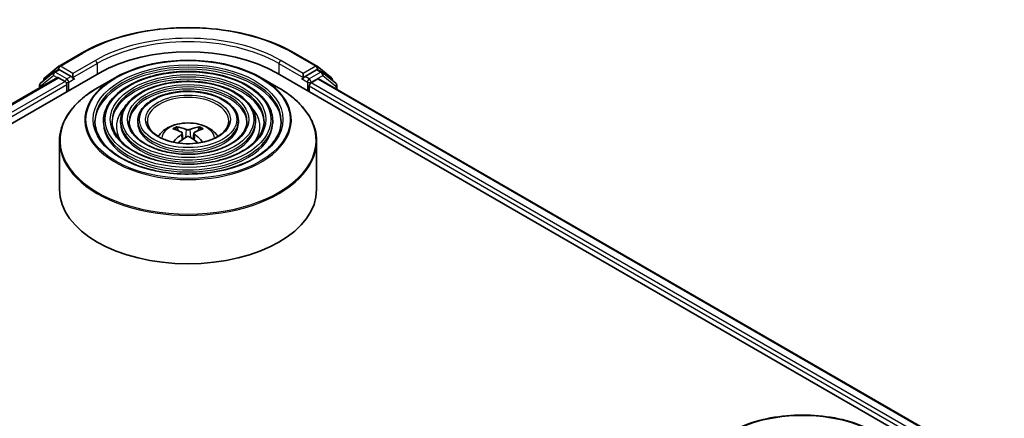
# Model space of a CAD drawing. Units: millimetres. Extents: x 36 to 7199, y 20 to 1284.
# Drawn here: x 424 to 495, y 546 to 575 of the extents above; entities that cross this region are included whole.
import ezdxf

# ---------------------------------------------------------------- set-up
doc = ezdxf.new("R2010")
doc.units = ezdxf.units.MM
doc.header["$LTSCALE"] = 2.5
doc.layers.add('Visible (ISO)', color=7, linetype='Continuous', lineweight=35)
doc.layers.add('Visible Narrow (ISO)', color=7, linetype='Continuous', lineweight=25)

msp = doc.modelspace()

# ---------------------------------------------------------------- linework, layer by layer
at = {"layer": 'Visible (ISO)'}
for p, q in [((426.4464, 571.9261), (428.0816, 572.8702)), ((443.6128, 572.8702), (445.248, 571.9261)), ((425.3879, 571.0735), (426.4223, 571.9095)), ((426.0665, 571.482), (426.3759, 571.6606)), ((427.3177, 571.1617), (426.4696, 571.6513)), ((445.2247, 571.6513), (444.3767, 571.1617)), ((445.2721, 571.9095), (446.3065, 571.0735)), ((445.6278, 571.482), (445.3185, 571.6606)), ((287.9293, 489.7672), (429.3506, 571.4168)), ((289.3614, 492.0146), (426.3138, 571.0841)), ((426.0424, 571.4654), (425.0785, 570.6863)), ((425.3182, 570.8801), (425.3182, 570.9276)), ((426.4075, 571.0748), (426.8758, 570.8045)), ((427.4503, 571.0851), (427.4503, 571.3913)), ((427.4833, 571.0026), (427.4891, 570.9993)), ((430.518, 571.0702), (429.2439, 570.3346)), ((441.1764, 571.0702), (442.4504, 570.3346)), ((442.3437, 571.4168), (495.3767, 540.7982)), ((444.2052, 570.9993), (444.2111, 571.0026)), ((444.2441, 571.3913), (444.2441, 571.0851)), ((444.8186, 570.7024), (445.3075, 570.9847)), ((445.37, 570.9909), (493.8586, 542.996)), ((446.6158, 570.6863), (445.652, 571.4654)), ((446.3761, 570.9276), (446.3761, 570.8801)), ((425.0089, 570.5405), (425.0089, 570.3307)), ((427.0083, 570.5748), (427.0083, 570.0645)), ((444.686, 570.0645), (444.686, 570.4727)), ((446.6855, 570.2314), (446.6855, 570.5405)), ((429.6753, 567.9212), (429.6753, 567.7681)), ((430.9254, 567.9212), (430.9254, 567.7681)), ((432.1754, 567.9212), (432.1754, 567.7681)), ((435.1218, 567.2229), (435.0647, 567.4178)), ((436.6297, 567.4178), (436.5726, 567.2229)), ((439.519, 567.9212), (439.519, 567.7681)), ((440.769, 567.9212), (440.769, 567.7681)), ((442.0191, 567.9212), (442.0191, 567.7681)), ((435.4175, 567.0424), (435.4662, 566.5889)), ((436.2768, 567.0424), (436.2281, 566.5889)), ((426.4722, 566.4501), (426.4722, 562.9202)), ((445.2222, 566.4501), (445.2222, 562.9202))]:
    msp.add_line(p, q, dxfattribs=at)
for centre, start, end in [((426.5401, 571.7637), 120, 128.948276), ((445.1543, 571.7637), 51.051724, 60), ((425.5057, 570.9276), 128.948276, 180), ((426.1603, 571.3196), 120, 128.948276), ((445.5341, 571.3196), 51.051724, 60), ((446.1886, 570.9276), 0, 51.051724), ((425.1964, 570.5405), 128.948276, 180), ((446.498, 570.5405), 0, 51.051724)]:
    msp.add_arc(centre, 0.1875, start, end, dxfattribs=at)
for centre, major_axis, ratio, start_param, end_param in [((435.8472, 567.666), (9.1875, 0), 0.5773503, 0.7853982, 2.3561945), ((426.4696, 571.4982), (-0.0937, 0.1624), 0.5773503, 5.4977871, 6.2831853), ((445.2247, 571.4982), (0.0937, 0.1624), 0.5773503, 0, 0.7853982), ((426.4075, 570.9217), (-0.0937, 0.1624), 0.5773503, 5.4977871, 6.2831853), ((427.5829, 571.1617), (-0.0937, -0.1624), 0.5773503, 5.4977871, 7.0685835), ((444.1115, 571.1617), (0.0937, -0.1624), 0.5773503, 5.4977871, 7.0685835), ((445.3075, 570.8826), (0.0625, 0.1083), 0.5773503, 0, 0.7853982), ((426.8758, 570.6514), (-0.0938, 0.1624), 0.5773503, 3.9269908, 5.4977871), ((444.8186, 570.5493), (-0.0937, -0.1624), 0.5773503, 3.9269908, 5.4977871), ((435.9121, 563.7767), (2.1333, -3.4562), 0.4946241, 2.4477608, 2.6867451), ((435.7886, 563.7054), (-1.9108, 3.584), 0.654173, 5.6260122, 5.8649965), ((435.9057, 563.7054), (-1.9108, -3.584), 0.654173, 3.5597815, 3.7987657), ((435.7823, 563.7767), (2.1333, 3.4562), 0.4946241, 0.4548476, 0.6938319), ((435.9121, 563.7091), (-1.588, -3.7382), 0.5952629, 3.9628231, 4.1960485), ((435.7886, 563.7803), (2.4294, 3.2549), 0.5535342, 0.9593188, 1.1599446), ((435.9057, 563.7803), (2.4294, -3.2549), 0.5535342, 1.981648, 2.1822739), ((435.7823, 563.7091), (-1.588, 3.7382), 0.5952629, 5.2287295, 5.4619549), ((435.8472, 562.9202), (9.375, 0), 0.5773503, 3.1415927, 6.2831853)]:
    msp.add_ellipse(centre, major_axis=major_axis, ratio=ratio, start_param=start_param, end_param=end_param, dxfattribs=at)
for points, knots in [([(428.0816, 572.8702), (428.8997, 573.3425), (429.8437, 573.7381), (431.8936, 574.3411), (432.9992, 574.5484), (435.2665, 574.7557), (436.4279, 574.7557), (438.6952, 574.5484), (439.8008, 574.3411), (441.8507, 573.7381), (442.7947, 573.3425), (443.6128, 572.8702)], [1.5707963, 1.5707963, 1.5707963, 1.5707963, 1.8849556, 1.8849556, 2.1991149, 2.1991149, 2.5132741, 2.5132741, 2.8274334, 2.8274334, 3.1415927, 3.1415927, 3.1415927, 3.1415927]), ([(430.518, 571.0702), (431.0793, 571.3943), (431.7271, 571.6657), (433.1339, 572.0796), (433.8926, 572.2218), (435.4487, 572.3641), (436.2457, 572.3641), (437.8018, 572.2218), (438.5605, 572.0796), (439.9673, 571.6657), (440.615, 571.3943), (441.1764, 571.0702)], [3.1415927, 3.1415927, 3.1415927, 3.1415927, 3.4557519, 3.4557519, 3.7699112, 3.7699112, 4.0840704, 4.0840704, 4.3982297, 4.3982297, 4.712389, 4.712389, 4.712389, 4.712389]), ([(427.3177, 571.1617), (427.3345, 571.152), (427.3522, 571.1377), (427.386, 571.1037), (427.4021, 571.0841), (427.4252, 571.0566), (427.4337, 571.0466), (427.4507, 571.0284), (427.4592, 571.0202), (427.4724, 571.0096), (427.4778, 571.0058), (427.4833, 571.0027)], [0.185147228, 0.185147228, 0.185147228, 0.185147228, 0.196528423, 0.196528423, 0.207909617, 0.207909617, 0.213859594, 0.213859594, 0.21980957, 0.21980957, 0.223874943, 0.223874943, 0.223874943, 0.223874943]), ([(442.0191, 567.9212), (442.0191, 568.3014), (441.9165, 568.6811), (441.5175, 569.406), (441.2167, 569.7504), (440.4435, 570.3709), (439.9676, 570.6455), (438.8924, 571.0928), (438.2931, 571.2653), (437.0332, 571.4912), (436.3728, 571.5448), (435.057, 571.5283), (434.4016, 571.4584), (433.1607, 571.2015), (432.5754, 571.0146), (431.533, 570.5408), (431.0763, 570.2538), (430.3407, 569.6061), (430.0611, 569.2454), (429.7472, 568.5587), (429.6753, 568.2401), (429.6753, 567.9212)], [0.7853982, 0.7853982, 0.7853982, 0.7853982, 1.0930669, 1.0930669, 1.4089674, 1.4089674, 1.7317648, 1.7317648, 2.0550967, 2.0550967, 2.3778498, 2.3778498, 2.7003819, 2.7003819, 3.0232006, 3.0232006, 3.3465933, 3.3465933, 3.6689794, 3.6689794, 3.9269908, 3.9269908, 3.9269908, 3.9269908]), ([(444.2111, 571.0027), (444.2165, 571.0058), (444.222, 571.0096), (444.2352, 571.0202), (444.2437, 571.0284), (444.2607, 571.0466), (444.2692, 571.0566), (444.2922, 571.0841), (444.3084, 571.1037), (444.3422, 571.1377), (444.3599, 571.152), (444.3767, 571.1617)], [0.022988029, 0.022988029, 0.022988029, 0.022988029, 0.027053401, 0.027053401, 0.033003378, 0.033003378, 0.038953354, 0.038953354, 0.050334548, 0.050334548, 0.061715743, 0.061715743, 0.061715743, 0.061715743]), ([(426.4722, 566.4501), (426.4722, 566.741), (426.5119, 567.032), (426.6691, 567.6052), (426.7866, 567.8874), (427.0953, 568.4359), (427.2865, 568.7021), (427.7368, 569.2125), (427.9961, 569.4566), (428.5759, 569.9174), (428.8966, 570.134), (429.2439, 570.3346)], [2.35619449, 2.35619449, 2.35619449, 2.35619449, 2.51327412, 2.51327412, 2.67035376, 2.67035376, 2.82743339, 2.82743339, 2.98451302, 2.98451302, 3.14159265, 3.14159265, 3.14159265, 3.14159265]), ([(440.769, 567.9212), (440.769, 568.2245), (440.6878, 568.5272), (440.3726, 569.1059), (440.1341, 569.3811), (439.5204, 569.878), (439.1413, 570.0983), (438.2847, 570.4573), (437.8069, 570.5958), (436.8025, 570.7776), (436.276, 570.821), (435.2267, 570.8091), (434.704, 570.7538), (433.7137, 570.5497), (433.2463, 570.4008), (432.4131, 570.0224), (432.0476, 569.7929), (431.4585, 569.2739), (431.2342, 568.9844), (430.983, 568.4328), (430.9254, 568.1771), (430.9254, 567.9212)], [0.7853982, 0.7853982, 0.7853982, 0.7853982, 1.0901259, 1.0901259, 1.4048166, 1.4048166, 1.7282556, 1.7282556, 2.0524488, 2.0524488, 2.3759179, 2.3759179, 2.6991047, 2.6991047, 3.0226486, 3.0226486, 3.3469087, 3.3469087, 3.6698622, 3.6698622, 3.9269908, 3.9269908, 3.9269908, 3.9269908]), ([(442.4504, 570.3346), (442.7978, 570.134), (443.1184, 569.9174), (443.6983, 569.4566), (443.9575, 569.2125), (444.4079, 568.7021), (444.5991, 568.4359), (444.9077, 567.8874), (445.0252, 567.6052), (445.1825, 567.032), (445.2222, 566.741), (445.2222, 566.4501)], [4.71238898, 4.71238898, 4.71238898, 4.71238898, 4.86946861, 4.86946861, 5.02654825, 5.02654825, 5.18362788, 5.18362788, 5.34070751, 5.34070751, 5.49778714, 5.49778714, 5.49778714, 5.49778714]), ([(439.519, 567.9212), (439.519, 568.1476), (439.4593, 568.3734), (439.2275, 568.806), (439.0515, 569.0118), (438.5972, 569.3851), (438.3151, 569.551), (437.6771, 569.8218), (437.3208, 569.9264), (436.5718, 570.0641), (436.1792, 570.0974), (435.3965, 570.0899), (435.0064, 570.0493), (434.2666, 569.8979), (433.9171, 569.787), (433.2931, 569.5041), (433.0188, 569.3321), (432.5762, 568.9417), (432.4072, 568.7234), (432.2186, 568.3069), (432.1754, 568.1142), (432.1754, 567.9212)], [0.7853982, 0.7853982, 0.7853982, 0.7853982, 1.0853462, 1.0853462, 1.3978713, 1.3978713, 1.7223159, 1.7223159, 2.0479692, 2.0479692, 2.3726573, 2.3726573, 2.6969553, 2.6969553, 3.0217267, 3.0217267, 3.3474497, 3.3474497, 3.6713195, 3.6713195, 3.9269908, 3.9269908, 3.9269908, 3.9269908]), ([(442.6441, 567.9212), (442.6441, 567.5025), (442.523, 567.083), (442.05, 566.2917), (441.7043, 565.9196), (440.8263, 565.2596), (440.2976, 564.9707), (439.1068, 564.5017), (438.4449, 564.3216), (437.0541, 564.0893), (436.3253, 564.0373), (434.8756, 564.0675), (434.155, 564.1497), (432.7963, 564.4393), (432.1584, 564.6467), (431.0308, 565.1638), (430.5412, 565.4733), (429.7571, 566.1604), (429.4633, 566.5377), (429.1271, 567.2533), (429.0503, 567.5874), (429.0503, 567.9212)], [5.4977871, 5.4977871, 5.4977871, 5.4977871, 5.8301191, 5.8301191, 6.1527641, 6.1527641, 6.4699265, 6.4699265, 6.78699, 6.78699, 7.104578, 7.104578, 7.4223392, 7.4223392, 7.7398288, 7.7398288, 8.0567797, 8.0567797, 8.3744189, 8.3744189, 8.6393798, 8.6393798, 8.6393798, 8.6393798]), ([(441.3941, 567.9212), (441.3941, 567.5794), (441.2945, 567.2369), (440.9052, 566.5917), (440.6219, 566.2889), (439.9032, 565.7524), (439.4714, 565.5178), (438.4991, 565.1371), (437.9588, 564.9909), (436.8234, 564.8028), (436.2285, 564.761), (435.0454, 564.7866), (434.4573, 564.8541), (433.3492, 565.0912), (432.8292, 565.2605), (431.9108, 565.6821), (431.5124, 565.9341), (430.8748, 566.4925), (430.6363, 566.7988), (430.3627, 567.3792), (430.3003, 567.6503), (430.3003, 567.9212)], [5.4977871, 5.4977871, 5.4977871, 5.4977871, 5.8330605, 5.8330605, 6.1561415, 6.1561415, 6.4726347, 6.4726347, 6.7890489, 6.7890489, 7.1061045, 7.1061045, 7.4233689, 7.4233689, 7.740299, 7.740299, 8.0565671, 8.0565671, 8.373651, 8.373651, 8.6393798, 8.6393798, 8.6393798, 8.6393798]), ([(440.144, 567.9212), (440.144, 567.6564), (440.0658, 567.3907), (439.76, 566.8917), (439.5392, 566.6581), (438.9801, 566.2453), (438.6452, 566.0651), (437.8913, 565.7726), (437.4725, 565.6604), (436.5927, 565.5164), (436.1316, 565.4847), (435.215, 565.5059), (434.7597, 565.5587), (433.9021, 565.743), (433.5001, 565.8744), (432.7909, 566.2005), (432.4836, 566.395), (431.9925, 566.8248), (431.8094, 567.0599), (431.5985, 567.5051), (431.5504, 567.7133), (431.5504, 567.9212)], [5.4977871, 5.4977871, 5.4977871, 5.4977871, 5.8378434, 5.8378434, 6.1614857, 6.1614857, 6.4769025, 6.4769025, 6.792299, 6.792299, 7.1085208, 7.1085208, 7.4250047, 7.4250047, 7.7410543, 7.7410543, 8.0562455, 8.0562455, 8.3724346, 8.3724346, 8.6393798, 8.6393798, 8.6393798, 8.6393798]), ([(438.8159, 567.9212), (438.8159, 567.738), (438.7605, 567.5539), (438.5431, 567.2101), (438.3888, 567.0504), (437.9992, 566.7691), (437.7673, 566.6465), (437.2456, 566.4477), (436.9559, 566.3716), (436.3474, 566.2744), (436.0285, 566.2536), (435.3951, 566.27), (435.0806, 566.3072), (434.4894, 566.4356), (434.2126, 566.5266), (433.7256, 566.7512), (433.5153, 566.8846), (433.1799, 567.1778), (433.0554, 567.3373), (432.9112, 567.639), (432.8784, 567.7803), (432.8784, 567.9212)], [5.4977871, 5.4977871, 5.4977871, 5.4977871, 5.8478314, 5.8478314, 6.1721038, 6.1721038, 6.4853312, 6.4853312, 6.7987435, 6.7987435, 7.1133395, 7.1133395, 7.4282944, 7.4282944, 7.7426124, 7.7426124, 8.0556781, 8.0556781, 8.3700357, 8.3700357, 8.6393798, 8.6393798, 8.6393798, 8.6393798]), ([(433.6678, 566.7986), (433.7237, 566.8821), (433.7855, 566.9582), (434.0006, 567.1858), (434.1686, 567.3093), (434.5677, 567.5344), (434.8048, 567.6224), (435.3067, 567.7445), (435.5725, 567.7751), (436.1014, 567.7764), (436.3643, 567.7478), (436.8767, 567.6277), (437.1263, 567.5362), (437.5813, 567.2764), (437.7909, 567.1116), (437.9849, 566.8586), (438.0061, 566.8291), (438.0266, 566.7986)], [5.8668208, 5.8668208, 5.8668208, 5.8668208, 5.9972402, 5.9972402, 6.2945976, 6.2945976, 6.6698576, 6.6698576, 7.0642825, 7.0642825, 7.4541188, 7.4541188, 7.8483866, 7.8483866, 8.2226925, 8.2226925, 8.2703461, 8.2703461, 8.2703461, 8.2703461]), ([(434.9947, 567.4882), (435.0011, 567.4875), (435.0087, 567.4851), (435.0224, 567.4779), (435.0308, 567.4715), (435.0438, 567.4582), (435.0505, 567.449), (435.059, 567.4337), (435.0624, 567.4254), (435.0647, 567.4178)], [0.014560073, 0.014560073, 0.014560073, 0.014560073, 0.018722682, 0.018722682, 0.023429831, 0.023429831, 0.028069056, 0.028069056, 0.031810233, 0.031810233, 0.031810233, 0.031810233]), ([(435.9863, 567.3066), (435.9669, 567.2989), (435.9428, 567.2924), (435.8907, 567.2841), (435.8626, 567.2825), (435.8106, 567.2836), (435.7831, 567.2866), (435.7397, 567.2957), (435.7227, 567.3008), (435.7081, 567.3066)], [0, 0, 0, 0, 0.012499779, 0.012499779, 0.024999557, 0.024999557, 0.037523671, 0.037523671, 0.046676606, 0.046676606, 0.046676606, 0.046676606]), ([(436.6297, 567.4178), (436.632, 567.4254), (436.6354, 567.4337), (436.6438, 567.449), (436.6506, 567.4582), (436.6635, 567.4715), (436.672, 567.4779), (436.6857, 567.4851), (436.6932, 567.4875), (436.6997, 567.4882)], [0.0427285, 0.0427285, 0.0427285, 0.0427285, 0.046469677, 0.046469677, 0.051108902, 0.051108902, 0.055816051, 0.055816051, 0.05997866, 0.05997866, 0.05997866, 0.05997866]), ([(435.3652, 567.1086), (435.3823, 567.0996), (435.3969, 567.0876), (435.4152, 567.0598), (435.419, 567.0442), (435.4163, 567.0138), (435.4098, 566.997), (435.3894, 566.9694), (435.3781, 566.9581), (435.3652, 566.948)], [0, 0, 0, 0, 0.012499779, 0.012499779, 0.024999557, 0.024999557, 0.037523671, 0.037523671, 0.046676606, 0.046676606, 0.046676606, 0.046676606]), ([(435.7081, 566.75), (435.7275, 566.7621), (435.7516, 566.7724), (435.8037, 566.7854), (435.8317, 566.788), (435.8838, 566.7862), (435.9113, 566.7815), (435.9546, 566.7671), (435.9716, 566.7592), (435.9863, 566.75)], [0, 0, 0, 0, 0.012499779, 0.012499779, 0.024999557, 0.024999557, 0.037523671, 0.037523671, 0.046676606, 0.046676606, 0.046676606, 0.046676606]), ([(436.3292, 566.948), (436.312, 566.9614), (436.2975, 566.9772), (436.2791, 567.0097), (436.2754, 567.0263), (436.278, 567.056), (436.2846, 567.0711), (436.3049, 567.0935), (436.3162, 567.1018), (436.3292, 567.1086)], [0, 0, 0, 0, 0.012499779, 0.012499779, 0.024999557, 0.024999557, 0.037523671, 0.037523671, 0.046676606, 0.046676606, 0.046676606, 0.046676606]), ([(434.7641, 566.376), (434.7643, 566.3761), (434.7644, 566.3762), (434.7712, 566.3805), (434.779, 566.3835), (434.7916, 566.3849), (434.7984, 566.3836), (434.8044, 566.3801), (434.8054, 566.3795), (434.8064, 566.3787)], [0.018612964, 0.018612964, 0.018612964, 0.018612964, 0.018722682, 0.018722682, 0.023429831, 0.023429831, 0.028069056, 0.028069056, 0.028985175, 0.028985175, 0.028985175, 0.028985175]), ([(436.888, 566.3787), (436.8889, 566.3795), (436.8899, 566.3801), (436.8959, 566.3836), (436.9028, 566.3849), (436.9153, 566.3835), (436.9232, 566.3805), (436.9299, 566.3762), (436.9301, 566.3761), (436.9302, 566.376)], [0.045553558, 0.045553558, 0.045553558, 0.045553558, 0.046469677, 0.046469677, 0.051108902, 0.051108902, 0.055816051, 0.055816051, 0.055925769, 0.055925769, 0.055925769, 0.055925769]), ([(475.3309, 545.1974), (475.8922, 545.5215), (476.54, 545.793), (477.9467, 546.2068), (478.7055, 546.3491), (480.2616, 546.4914), (481.0586, 546.4914), (482.6146, 546.3491), (483.3734, 546.2068), (484.7801, 545.793), (485.4279, 545.5215), (485.9893, 545.1974)], [3.1415927, 3.1415927, 3.1415927, 3.1415927, 3.4557519, 3.4557519, 3.7699112, 3.7699112, 4.0840704, 4.0840704, 4.3982297, 4.3982297, 4.712389, 4.712389, 4.712389, 4.712389])]:
    msp.add_open_spline(points, degree=3, knots=knots, dxfattribs=at)
for points in [[(434.8289, 566.3621), (434.8212, 566.3676), (434.8137, 566.3731), (434.8064, 566.3787)], [(436.888, 566.3787), (436.8806, 566.3731), (436.8731, 566.3676), (436.8655, 566.3621)]]:
    msp.add_open_spline(points, degree=3, dxfattribs=at)
at = {"layer": 'Visible Narrow (ISO)'}
for p, q in [((426.5401, 571.9168), (428.1753, 572.8609)), ((429.0855, 572.3354), (427.4503, 571.3913)), ((444.2441, 571.3913), (442.6089, 572.3354)), ((443.5191, 572.8609), (445.1543, 571.9168)), ((426.1603, 571.4727), (426.4696, 571.6513)), ((426.3716, 571.6581), (426.4075, 571.6872)), ((426.4075, 571.6872), (426.4696, 571.6513)), ((427.4503, 571.3913), (426.5401, 571.9168)), ((427.4503, 571.0851), (429.2181, 572.1057)), ((429.2181, 572.1057), (429.2181, 571.3403)), ((442.4763, 572.1057), (444.2441, 571.0851)), ((442.4763, 572.1057), (442.4763, 571.3403)), ((445.1543, 571.9168), (444.2441, 571.3913)), ((445.2247, 571.6513), (445.2868, 571.6872)), ((445.2247, 571.6513), (445.5341, 571.4727)), ((445.2868, 571.6872), (445.3227, 571.6581)), ((289.4163, 491.9829), (426.4075, 571.0748)), ((425.0638, 570.464), (426.0277, 571.2431)), ((426.0277, 571.2431), (426.3084, 571.081)), ((427.0083, 570.9831), (426.1603, 571.4727)), ((427.3177, 571.1617), (427.0083, 570.9831)), ((427.1409, 570.7534), (427.5829, 571.0086)), ((444.1115, 571.0086), (444.5534, 570.7534)), ((444.686, 570.9831), (444.3767, 571.1617)), ((445.5341, 571.4727), (444.686, 570.9831)), ((444.8186, 570.7534), (445.6667, 571.2431)), ((445.3075, 570.9847), (493.822, 542.9748)), ((445.6667, 571.2431), (446.6306, 570.464)), ((426.8758, 570.8045), (289.877, 491.7081)), ((290.0064, 491.4767), (427.0083, 570.5748)), ((425.0638, 570.3624), (425.0638, 570.464)), ((427.1409, 570.141), (427.1409, 570.7534)), ((444.5534, 570.7534), (444.5534, 570.141)), ((444.686, 570.4727), (493.2996, 542.4057)), ((444.8186, 570.7024), (444.8186, 570.7534)), ((493.3849, 542.6626), (444.8186, 570.7024)), ((446.6306, 570.464), (446.6306, 570.2631)), ((435.7081, 567.3066), (435.6681, 566.7247)), ((435.9863, 567.3066), (436.0262, 566.7247)), ((435.3652, 566.948), (435.3964, 566.5387)), ((436.3292, 566.948), (436.2979, 566.5387))]:
    msp.add_line(p, q, dxfattribs=at)
for centre, major_axis, ratio, start_param, end_param in [((435.8472, 568.4315), (10.8497, 0), 0.5773503, 0.7853982, 2.3561945), ((435.8472, 568.4315), (-9.5625, 0), 0.5773503, 3.9269908, 5.4977871), ((435.8472, 568.2784), (9.375, 0), 0.5773503, 0.7853982, 2.3561945), ((428.1753, 572.7078), (-0.0937, 0.1624), 0.5773503, 5.4977871, 6.2831853), ((429.0855, 572.1823), (-0.0938, 0.1624), 0.5773503, 3.9269908, 5.4977871), ((442.6089, 572.1823), (0.0938, 0.1624), 0.5773503, 0.7853982, 2.3561945), ((443.5191, 572.7078), (0.0937, 0.1624), 0.5773503, 0, 0.7853982), ((426.5401, 571.7637), (-0.1179, 0.1458), 0.8131434, 0, 1.4434523), ((426.5401, 571.7637), (-0.0937, -0.1624), 0.5773503, 3.9269908, 5.4977871), ((426.5401, 571.7637), (-0.0937, 0.1624), 0.5773503, 5.4977871, 6.2831853), ((435.8472, 567.9212), (-6.7969, 0), 0.5773503, 3.1415927, 6.2831853), ((435.8472, 567.7681), (6.7969, 0), 0.5773503, 0.0196904, 3.1219023), ((445.1543, 571.7637), (0.0937, 0.1624), 0.5773503, 0, 0.7853982), ((445.1543, 571.7637), (-0.0938, 0.1624), 0.5773503, 3.9269908, 5.4977871), ((445.1543, 571.7637), (0.1179, 0.1458), 0.8131434, 4.839733, 6.2831853), ((425.5057, 570.9276), (-0.1875, 0), 0.5773503, 0, 0.3579965), ((425.5057, 570.9276), (-0.1179, 0.1458), 0.8131434, 0, 1.1247179), ((426.1603, 571.3196), (-0.1179, 0.1458), 0.8131434, 0, 1.4434523), ((426.1603, 571.3196), (-0.0937, -0.1624), 0.5773503, 3.9269908, 5.4977871), ((426.1603, 571.3196), (-0.0937, 0.1624), 0.5773503, 5.4977871, 6.2831853), ((427.0083, 570.83), (-0.0937, -0.1624), 0.5773503, 3.9269908, 5.204008), ((427.0083, 570.83), (-0.0938, 0.1624), 0.5773503, 3.9269908, 5.4977871), ((435.8472, 567.9934), (-7.5366, 0), 0.5773503, 5.4977871, 10.2101761), ((435.8472, 567.9212), (-5.5469, 0), 0.5773503, 3.1415927, 6.2831853), ((435.8472, 567.7681), (5.5469, 0), 0.5773503, 0.02418, 3.1174126), ((444.686, 570.83), (-0.0937, -0.1624), 0.5773503, 3.9269908, 5.4977871), ((444.686, 570.83), (-0.0938, 0.1624), 0.5773503, 3.9269908, 5.4977871), ((445.5341, 571.3196), (0.0938, 0.1624), 0.5773503, 0, 0.7853982), ((445.5341, 571.3196), (-0.0938, 0.1624), 0.5773503, 3.9269908, 5.4977871), ((445.5341, 571.3196), (0.1179, 0.1458), 0.8131434, 4.839733, 6.2831853), ((446.1886, 570.9276), (0.1179, 0.1458), 0.8131434, 5.1584674, 6.2831853), ((446.1886, 570.9276), (0.1875, 0), 0.5773503, 5.9251888, 6.2831853), ((425.1964, 570.5405), (-0.1875, 0), 0.5773503, 0, 0.7853982), ((425.1964, 570.5405), (-0.1179, 0.1458), 0.8131434, 0, 1.4434523), ((435.8472, 566.5222), (9.3384, 0), 0.5773503, 2.3561945, 7.0685835), ((427.0083, 570.83), (0.1875, 0), 0.5773503, 4.4332722, 5.4977871), ((435.8472, 567.9212), (-4.2968, 0), 0.5773503, 3.1415927, 6.2831853), ((435.8472, 567.7681), (4.2968, 0), 0.5773503, 0.0313236, 3.1102691), ((444.686, 570.83), (0.1875, 0), 0.5773503, 3.9269908, 5.4977871), ((446.498, 570.5405), (0.1179, 0.1458), 0.8131434, 4.839733, 6.2831853), ((446.498, 570.5405), (0.1875, 0), 0.5773503, 5.4977871, 6.2831853), ((435.8472, 567.9212), (-2.9688, 0), 0.5773503, 3.1415927, 6.2831853), ((435.8472, 567.5129), (-5.2344, 0), 0.5773503, 5.7863802, 6.6412643), ((435.8472, 567.5129), (-5.2343, 0), 0.5773503, 5.7865259, 6.6414156), ((435.8472, 567.5129), (5.2344, 0), 0.5773503, 5.9251063, 6.7799904), ((435.8472, 567.5129), (5.2343, 0), 0.5773503, 5.924955, 6.7798447), ((435.8472, 567.9212), (-6.1719, 0), 0.5773503, 0, 3.1415927), ((435.8472, 567.7681), (6.1719, 0), 0.5773503, 3.1415927, 6.2831853), ((435.8472, 567.9212), (-4.9218, 0), 0.5773503, 0, 3.1415927), ((435.8472, 567.7681), (4.9218, 0), 0.5773503, 3.1415927, 6.2831853), ((435.8472, 567.9212), (-3.6718, 0), 0.5773503, 0, 3.1415927), ((435.8472, 567.7681), (3.6718, 0), 0.5773503, 3.1415927, 6.2831853), ((435.8472, 566.6607), (-1.918, 0), 0.5773503, 3.138847, 6.285931), ((435.8472, 566.8528), (-1.3921, 0), 0.5773503, 5.3714845, 5.6240898), ((435.8472, 566.8215), (1.2957, 0), 0.5773503, 2.2191701, 2.4253628), ((435.8472, 566.8215), (1.2957, 0), 0.5773503, 0.7162298, 0.9224226), ((435.8472, 566.8528), (-1.3921, 0), 0.5773503, 3.8006881, 4.0532935), ((435.8472, 566.4501), (-9.375, 0), 0.5773503, 0, 3.1415927)]:
    msp.add_ellipse(centre, major_axis=major_axis, ratio=ratio, start_param=start_param, end_param=end_param, dxfattribs=at)
for centre, major_axis in [((435.8472, 568.0233), (-7.4482, 0)), ((435.8472, 568.0233), (-6.9219, 0)), ((435.8472, 568.0233), (6.0469, 0)), ((435.8472, 568.0233), (-5.6719, 0)), ((435.8472, 568.0233), (4.7968, 0)), ((435.8472, 568.0233), (-4.4218, 0)), ((435.8472, 568.0233), (3.5468, 0)), ((435.8472, 568.0233), (-3.0938, 0)), ((480.6601, 542.1505), (-7.4482, 0))]:
    msp.add_ellipse(centre, major_axis=major_axis, ratio=0.5773503, dxfattribs=at)

doc.saveas('drawing.dxf')
